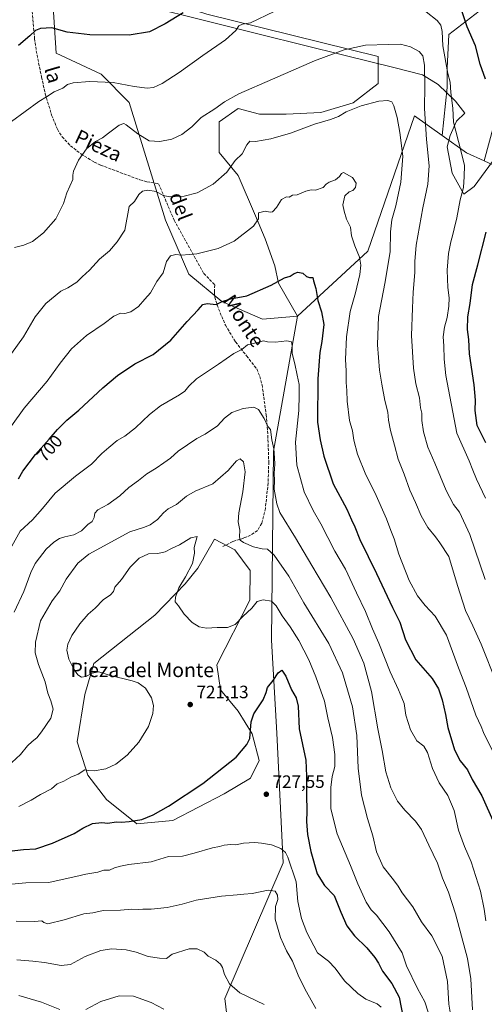
# Model space of a CAD drawing. Units: metres. Extents: x 614576 to 618035, y 4710870 to 4713241.
# Drawn here: x 616186 to 616446, y 4712342 to 4712892 of the extents above; entities that cross this region are included whole.
import ezdxf
from ezdxf.enums import TextEntityAlignment as Align

# ---------------------------------------------------------------- set-up
doc = ezdxf.new("R2010")
doc.units = ezdxf.units.M
doc.header["$MEASUREMENT"] = 0
doc.linetypes.add('DGN Style 3', pattern=[2.307223458686699, 1.648016756204785, -0.6592067024819142])
for name, color, linetype, lineweight in [('Arbolado forestal CxS', 92, 'Continuous', 0), ('Cultivos herbáceos CxS', 92, 'Continuous', 0), ('Curva de nivel maestra', 30, 'Continuous', 30), ('Curva de nivel normal', 30, 'Continuous', 0), ('Espacio natural protegido', 121, 'Continuous', 13), ('Espacio natural protegido CxS', 121, 'Continuous', 0), ('Punto de cota en terreno', 7, 'Continuous', 0), ('Rótulo de curva de nivel directora', 7, 'Continuous', 0), ('Rótulo de punto de cota en terreno', 7, 'Continuous', 0), ('Senda', 7, 'DGN Style 3', 0), ('Texto cartográfico', 7, 'Continuous', 0)]:
    doc.layers.add(name, color=color, linetype=linetype, lineweight=lineweight)
doc.styles.add('Style-Arial', font='txt')

# ---------------------------------------------------------------- blocks, each defined once
blk = doc.blocks.new('*U15')
at = {"layer": 'Arbolado forestal CxS', "color": 92, "linetype": 'Continuous', "lineweight": 0}
blk.add_polyline3d([(616184.7194999997, 4712966.906500001, 661.9940999999963), (616200.7713000001, 4712953.781300001, 663.7406000000046), (616203.3448999999, 4712917.003500001, 670.5121999999974), (616206.3003000002, 4712873.6687, 676.8439999999973), (616231.3779999996, 4712861.9035, 678.7997999999934), (616247.1827999996, 4712846.090500001, 681.7538999999961), (616267.3569, 4712780.176700001, 692.0561000000016), (616280.4562999997, 4712750.049699999, 696.6153000000049), (616299.0011, 4712734.681700001, 699.8681999999973), (616321.8359000003, 4712724.8957, 702.5709000000061), (616341.409, 4712726.526500001, 702.8738000000012), (616327.8768999996, 4712651.0087, 710.1926999999997), (616326.7247000001, 4712545.319300001, 722.9787000000069), (616329.7238999996, 4712493.2213, 726.5926000000036), (616333.3960999995, 4712420.776500001, 731.1273999999976), (616300.7062999997, 4712344.872099999, 741.1153000000049), (616308.8592999997, 4712276.3409, 754.2608999999939)], dxfattribs=at)
blk.add_polyline3d([(616271.5685000002, 4712444.455900001, 725.863599999997), (616300.2156999996, 4712459.2807, 726.1082000000025), (616315.0336999996, 4712468.1755, 726.3077000000048), (616319.9729000004, 4712478.0595, 726.0893000000069), (616316.0210999995, 4712492.884299999, 725.0197999999947), (616308.1621000003, 4712505.5595, 723.5335000000051), (616298.2412999999, 4712517.593499999, 722.0187000000006), (616296.2654999997, 4712531.430299999, 721.2991000000038), (616314.5689000003, 4712567.723099999, 719.2204999999958), (616314.9172999999, 4712584.244100001, 717.8236999999937), (616306.2423, 4712595.8693, 716.5926999999938), (616294.8985000001, 4712601.829299999, 717.9967000000034), (616285.6343, 4712585.496300001, 719.5132000000012), (616278.4411000004, 4712576.748299999, 720.1343000000053), (616261.5069000004, 4712559.304500001, 721.7529999999971), (616227.2528999997, 4712532.2807, 722.2595000000001), (616222.3425000003, 4712514.994700001, 718.6729999999953), (616217.9593000002, 4712488.387900001, 717.7510000000038), (616223.9402999999, 4712469.827099999, 720.2164000000049), (616234.4858999997, 4712456.254899999, 722.2641000000004), (616251.4007000001, 4712442.548900001, 725.0041999999958)], close=True, dxfattribs=at)
blk = doc.blocks.new('*U16')
at = {"layer": 'Arbolado forestal CxS', "color": 92, "linetype": 'Continuous', "lineweight": 0}
blk.add_polyline3d([(616443.0774999997, 4712897.2433, 672.3491000000067), (616426.1234999998, 4712884.044299999, 679.1386999999959), (616425.1188000003, 4712865.2281, 680.4814999999944), (616425.1188000003, 4712854.501800001, 680.9538999999932), (616422.4184999998, 4712827.5459, 682.1950999999972), (616406.9219000004, 4712838.583699999, 687.4668999999994), (616380.6671000002, 4712762.860099999, 694.244000000006), (616341.409, 4712726.526500001, 702.8738000000012), (616330.7267000005, 4712745.092800001, 700.0433000000048), (616328.5813999996, 4712754.7465, 698.619000000006), (616323.2182, 4712769.7634, 696.2780000000057), (616317.8551000003, 4712782.6351, 694.4685000000027), (616308.2012999998, 4712805.160499999, 690.8962000000029), (616297.4748999998, 4712818.032099999, 688.1465999999928), (616297.4748999998, 4712835.194300001, 686.1946000000025), (616308.2012999998, 4712842.7027, 686.0788999999932), (616320.0003000004, 4712839.484800001, 687.2611000000034), (616335.0173000004, 4712839.484800001, 688.1043000000063), (616354.3246999999, 4712840.557499999, 688.921100000007), (616372.5595000006, 4712845.920700001, 689.1592999999993), (616386.5038000002, 4712856.647100001, 688.391300000003), (616386.4804999996, 4712871.7477, 686.3276999999945), (616290.4981000006, 4712895.549100001, 676.3638000000064)], dxfattribs=at)
blk = doc.blocks.new('5PATER')
at = {"layer": 'Punto de cota en terreno', "linetype": 'Continuous', "lineweight": 0}
h = blk.add_hatch(color=51, dxfattribs=at)
edge = h.paths.add_edge_path()
edge.add_ellipse((0, 0), major_axis=(-0.1095731443231308, -0.1110710700762829), ratio=0.9994222409660322, start_angle=0, end_angle=360)

msp = doc.modelspace()

# ---------------------------------------------------------------- linework, layer by layer
at = {"layer": 'Arbolado forestal CxS', "color": 92, "linetype": 'Continuous', "lineweight": 0, "extrusion": (0.2072431497125915, 0.05122668903882446, 0.9769473390246395), "elevation": 369838.3434384594, "flags": 128}
msp.add_lwpolyline([(4427215.723204796, -1689290.111480049), (4427203.063306283, -1689301.23990024), (4427196.30547654, -1689309.989648135)], dxfattribs=at)
at = {"layer": 'Arbolado forestal CxS', "color": 92, "linetype": 'Continuous', "lineweight": 0}
for points in [[(616203.3448999999, 4712917.003500001, 670.5121999999974), (616206.3003000002, 4712873.6687, 676.8439999999973), (616231.3779999996, 4712861.9035, 678.7997999999934), (616247.1827999996, 4712846.090500001, 681.7538999999961), (616267.3569, 4712780.176700001, 692.0561000000016), (616280.4562999997, 4712750.049699999, 696.6153000000049), (616299.0011, 4712734.681700001, 699.8681999999973), (616321.8359000003, 4712724.8957, 702.5709000000061), (616341.409, 4712726.526500001, 702.8738000000012)], [(616203.3448999999, 4712917.003500001, 670.5121999999974), (616236.3327000003, 4712913.259299999, 670.4667000000045), (616290.4981000006, 4712895.549100001, 676.3638000000064), (616386.4804999996, 4712871.7477, 686.3276999999945), (616386.5038000002, 4712856.647100001, 688.391300000003), (616372.5595000006, 4712845.920700001, 689.1592999999993), (616354.3246999999, 4712840.557499999, 688.921100000007), (616335.0173000004, 4712839.484800001, 688.1043000000063), (616320.0003000004, 4712839.484800001, 687.2611000000034), (616308.2012999998, 4712842.7027, 686.0788999999932), (616297.4748999998, 4712835.194300001, 686.1946000000025), (616297.4748999998, 4712818.032099999, 688.1465999999928), (616308.2012999998, 4712805.160499999, 690.8962000000029), (616317.8551000003, 4712782.6351, 694.4685000000027), (616323.2182, 4712769.7634, 696.2780000000057), (616328.5813999996, 4712754.7465, 698.619000000006), (616330.7267000005, 4712745.092800001, 700.0433000000048), (616341.409, 4712726.526500001, 702.8738000000012)], [(616443.0774999997, 4712897.2433, 672.3491000000067), (616426.1234999998, 4712884.044299999, 679.1386999999959), (616425.1188000003, 4712865.2281, 680.4814999999944), (616425.1188000003, 4712854.501800001, 680.9538999999932), (616422.4184999998, 4712827.5459, 682.1950999999972)], [(616308.8592999997, 4712276.3409, 754.2608999999939), (616300.7062999997, 4712344.872099999, 741.1153000000049), (616333.3960999995, 4712420.776500001, 731.1273999999976), (616329.7238999996, 4712493.2213, 726.5926000000036), (616326.7247000001, 4712545.319300001, 722.9787000000069), (616327.8768999996, 4712651.0087, 710.1926999999997), (616341.409, 4712726.526500001, 702.8738000000012), (616380.6671000002, 4712762.860099999, 694.244000000006), (616406.9219000004, 4712838.583699999, 687.4668999999994), (616422.4184999998, 4712827.5459, 682.1950999999972), (616436.0105999997, 4712817.864700001, 679.819399999993), (616445.9304999998, 4712813.3555, 677.9514999999956), (616453.9512999998, 4712809.7095, 675.7035000000033), (616490.2077000003, 4712763.2445, 661.153999999995), (616477.6045000004, 4712739.9187, 662.6230999999971), (616469.9890999999, 4712708.5779, 665.369399999996), (616471.6190999999, 4712643.3101, 672.0620000000055), (616473.2499000002, 4712613.940099999, 674.8803000000044), (616483.0339000003, 4712535.6193, 682.5019999999931), (616491.1869000001, 4712468.7205, 689.3576999999932), (616481.4013, 4712421.401699999, 693.6389000000054), (616463.4617, 4712364.293099999, 701.2525000000023), (616458.8595000004, 4712338.2741, 704.8316999999952)], [(616422.4184999998, 4712827.5459, 682.1950999999972), (616406.9219000004, 4712838.583699999, 687.4668999999994), (616380.6671000002, 4712762.860099999, 694.244000000006), (616341.409, 4712726.526500001, 702.8738000000012)], [(616422.4184999998, 4712827.5459, 682.1950999999972), (616406.9219000004, 4712838.583699999, 687.4668999999994), (616380.6671000002, 4712762.860099999, 694.244000000006), (616341.409, 4712726.526500001, 702.8738000000012)], [(616341.409, 4712726.526500001, 702.8738000000012), (616327.8768999996, 4712651.0087, 710.1926999999997), (616326.7247000001, 4712545.319300001, 722.9787000000069), (616329.7238999996, 4712493.2213, 726.5926000000036), (616333.3960999995, 4712420.776500001, 731.1273999999976), (616300.7062999997, 4712344.872099999, 741.1153000000049), (616308.8592999997, 4712276.3409, 754.2608999999939), (616326.7975000005, 4712224.126700001, 759.8380000000034), (616357.7818999998, 4712189.860500001, 757.607799999998), (616404.3783, 4712164.688899999, 750.8767999999982), (616489.8756999997, 4712145.804500001, 742.7448000000004), (616506.1835000003, 4712147.4353, 743.8954999999987)], [(616341.409, 4712726.526500001, 702.8738000000012), (616327.8768999996, 4712651.0087, 710.1926999999997), (616326.7247000001, 4712545.319300001, 722.9787000000069), (616329.7238999996, 4712493.2213, 726.5926000000036), (616333.3960999995, 4712420.776500001, 731.1273999999976), (616300.7062999997, 4712344.872099999, 741.1153000000049), (616308.8592999997, 4712276.3409, 754.2608999999939), (616326.7975000005, 4712224.126700001, 759.8380000000034), (616357.7818999998, 4712189.860500001, 757.607799999998), (616404.3783, 4712164.688899999, 750.8767999999982), (616489.8756999997, 4712145.804500001, 742.7448000000004), (616506.1835000003, 4712147.4353, 743.8954999999987)], [(616251.4007000001, 4712442.548900001, 725.0041999999958), (616271.5685000002, 4712444.455900001, 725.863599999997), (616300.2156999996, 4712459.2807, 726.1082000000025), (616315.0336999996, 4712468.1755, 726.3077000000048), (616319.9729000004, 4712478.0595, 726.0893000000069), (616316.0210999995, 4712492.884299999, 725.0197999999947), (616308.1621000003, 4712505.5595, 723.5335000000051), (616298.2412999999, 4712517.593499999, 722.0187000000006), (616296.2654999997, 4712531.430299999, 721.2991000000038), (616314.5689000003, 4712567.723099999, 719.2204999999958), (616314.9172999999, 4712584.244100001, 717.8236999999937), (616306.2423, 4712595.8693, 716.5926999999938), (616294.8985000001, 4712601.829299999, 717.9967000000034), (616285.6343, 4712585.496300001, 719.5132000000012), (616278.4411000004, 4712576.748299999, 720.1343000000053), (616261.5069000004, 4712559.304500001, 721.7529999999971), (616227.2528999997, 4712532.2807, 722.2595000000001), (616222.3425000003, 4712514.994700001, 718.6729999999953), (616217.9593000002, 4712488.387900001, 717.7510000000038), (616223.9402999999, 4712469.827099999, 720.2164000000049), (616234.4858999997, 4712456.254899999, 722.2641000000004), (616251.4007000001, 4712442.548900001, 725.0041999999958)]]:
    msp.add_polyline3d(points, dxfattribs=at)
at = {"layer": 'Cultivos herbáceos CxS', "color": 92, "linetype": 'Continuous', "lineweight": 0, "extrusion": (0.2072431497125915, 0.05122668903882446, 0.9769473390246395), "elevation": 369838.3434384594, "flags": 128}
msp.add_lwpolyline([(4427215.723204796, -1689290.111480049), (4427203.063306283, -1689301.23990024), (4427196.30547654, -1689309.989648135)], dxfattribs=at)
at = {"layer": 'Cultivos herbáceos CxS', "color": 92, "linetype": 'Continuous', "lineweight": 0}
for points in [[(616290.4981000006, 4712895.549100001, 676.3638000000064), (616386.4804999996, 4712871.7477, 686.3276999999945), (616386.5038000002, 4712856.647100001, 688.391300000003), (616372.5595000006, 4712845.920700001, 689.1592999999993), (616354.3246999999, 4712840.557499999, 688.921100000007), (616335.0173000004, 4712839.484800001, 688.1043000000063), (616320.0003000004, 4712839.484800001, 687.2611000000034), (616308.2012999998, 4712842.7027, 686.0788999999932), (616297.4748999998, 4712835.194300001, 686.1946000000025), (616297.4748999998, 4712818.032099999, 688.1465999999928), (616308.2012999998, 4712805.160499999, 690.8962000000029), (616317.8551000003, 4712782.6351, 694.4685000000027), (616323.2182, 4712769.7634, 696.2780000000057), (616328.5813999996, 4712754.7465, 698.619000000006), (616330.7267000005, 4712745.092800001, 700.0433000000048), (616341.409, 4712726.526500001, 702.8738000000012), (616321.8359000003, 4712724.8957, 702.5709000000061), (616299.0011, 4712734.681700001, 699.8681999999973), (616280.4562999997, 4712750.049699999, 696.6153000000049), (616267.3569, 4712780.176700001, 692.0561000000016), (616247.1827999996, 4712846.090500001, 681.7538999999961), (616231.3779999996, 4712861.9035, 678.7997999999934), (616206.3003000002, 4712873.6687, 676.8439999999973), (616203.3448999999, 4712917.003500001, 670.5121999999974)], [(616203.3448999999, 4712917.003500001, 670.5121999999974), (616206.3003000002, 4712873.6687, 676.8439999999973), (616231.3779999996, 4712861.9035, 678.7997999999934), (616247.1827999996, 4712846.090500001, 681.7538999999961), (616267.3569, 4712780.176700001, 692.0561000000016), (616280.4562999997, 4712750.049699999, 696.6153000000049), (616299.0011, 4712734.681700001, 699.8681999999973), (616321.8359000003, 4712724.8957, 702.5709000000061), (616341.409, 4712726.526500001, 702.8738000000012)], [(616203.3448999999, 4712917.003500001, 670.5121999999974), (616236.3327000003, 4712913.259299999, 670.4667000000045), (616290.4981000006, 4712895.549100001, 676.3638000000064), (616386.4804999996, 4712871.7477, 686.3276999999945), (616386.5038000002, 4712856.647100001, 688.391300000003), (616372.5595000006, 4712845.920700001, 689.1592999999993), (616354.3246999999, 4712840.557499999, 688.921100000007), (616335.0173000004, 4712839.484800001, 688.1043000000063), (616320.0003000004, 4712839.484800001, 687.2611000000034), (616308.2012999998, 4712842.7027, 686.0788999999932), (616297.4748999998, 4712835.194300001, 686.1946000000025), (616297.4748999998, 4712818.032099999, 688.1465999999928), (616308.2012999998, 4712805.160499999, 690.8962000000029), (616317.8551000003, 4712782.6351, 694.4685000000027), (616323.2182, 4712769.7634, 696.2780000000057), (616328.5813999996, 4712754.7465, 698.619000000006), (616330.7267000005, 4712745.092800001, 700.0433000000048), (616341.409, 4712726.526500001, 702.8738000000012)], [(616495.9682999998, 4712898.060900001, 663.2168999999994), (616475.9797, 4712859.988299999, 669.4084000000003), (616460.7504000004, 4712836.1929, 673.7151000000014), (616451.2320999998, 4712833.3375, 675.7333999999975), (616445.9304999998, 4712813.3555, 677.9514999999956), (616436.0105999997, 4712817.864700001, 679.819399999993), (616422.4184999998, 4712827.5459, 682.1950999999972), (616425.1188000003, 4712854.501800001, 680.9538999999932), (616425.1188000003, 4712865.2281, 680.4814999999944), (616426.1234999998, 4712884.044299999, 679.1386999999959), (616443.0774999997, 4712897.2433, 672.3491000000067)], [(616443.0774999997, 4712897.2433, 672.3491000000067), (616426.1234999998, 4712884.044299999, 679.1386999999959), (616425.1188000003, 4712865.2281, 680.4814999999944), (616425.1188000003, 4712854.501800001, 680.9538999999932), (616422.4184999998, 4712827.5459, 682.1950999999972)], [(616251.4007000001, 4712442.548900001, 725.0041999999958), (616271.5685000002, 4712444.455900001, 725.863599999997), (616300.2156999996, 4712459.2807, 726.1082000000025), (616315.0336999996, 4712468.1755, 726.3077000000048), (616319.9729000004, 4712478.0595, 726.0893000000069), (616316.0210999995, 4712492.884299999, 725.0197999999947), (616308.1621000003, 4712505.5595, 723.5335000000051), (616298.2412999999, 4712517.593499999, 722.0187000000006), (616296.2654999997, 4712531.430299999, 721.2991000000038), (616314.5689000003, 4712567.723099999, 719.2204999999958), (616314.9172999999, 4712584.244100001, 717.8236999999937), (616306.2423, 4712595.8693, 716.5926999999938), (616294.8985000001, 4712601.829299999, 717.9967000000034), (616285.6343, 4712585.496300001, 719.5132000000012), (616278.4411000004, 4712576.748299999, 720.1343000000053), (616261.5069000004, 4712559.304500001, 721.7529999999971), (616227.2528999997, 4712532.2807, 722.2595000000001), (616222.3425000003, 4712514.994700001, 718.6729999999953), (616217.9593000002, 4712488.387900001, 717.7510000000038), (616223.9402999999, 4712469.827099999, 720.2164000000049), (616234.4858999997, 4712456.254899999, 722.2641000000004), (616251.4007000001, 4712442.548900001, 725.0041999999958)]]:
    msp.add_polyline3d(points, dxfattribs=at)
msp.add_polyline3d([(616271.5685000002, 4712444.455900001, 725.863599999997), (616251.4007000001, 4712442.548900001, 725.0041999999958), (616234.4858999997, 4712456.254899999, 722.2641000000004), (616223.9402999999, 4712469.827099999, 720.2164000000049), (616217.9593000002, 4712488.387900001, 717.7510000000038), (616222.3425000003, 4712514.994700001, 718.6729999999953), (616227.2528999997, 4712532.2807, 722.2595000000001), (616261.5069000004, 4712559.304500001, 721.7529999999971), (616278.4411000004, 4712576.748299999, 720.1343000000053), (616285.6343, 4712585.496300001, 719.5132000000012), (616294.8985000001, 4712601.829299999, 717.9967000000034), (616306.2423, 4712595.8693, 716.5926999999938), (616314.9172999999, 4712584.244100001, 717.8236999999937), (616314.5689000003, 4712567.723099999, 719.2204999999958), (616296.2654999997, 4712531.430299999, 721.2991000000038), (616298.2412999999, 4712517.593499999, 722.0187000000006), (616308.1621000003, 4712505.5595, 723.5335000000051), (616316.0210999995, 4712492.884299999, 725.0197999999947), (616319.9729000004, 4712478.0595, 726.0893000000069), (616315.0336999996, 4712468.1755, 726.3077000000048), (616300.2156999996, 4712459.2807, 726.1082000000025)], close=True, dxfattribs=at)
at = {"layer": 'Curva de nivel maestra', "color": 30, "linetype": 'Continuous', "lineweight": 30, "flags": 128}
for points, elevation in [([(616446.5700000003, 4712859.1801), (616443.6299999999, 4712867.4301), (616440.9000000004, 4712877.6801), (616436.3099999996, 4712888.440099999), (616432.8799999999, 4712898.420100001)], 675), ([(616277.3600000005, 4712896.2601), (616267.1799999997, 4712890.0801), (616258.5099999999, 4712885.6601), (616247.0499999998, 4712883.720100001), (616225.0199999996, 4712883.9101), (616212.4000000004, 4712885.340100001), (616203.8499999996, 4712887.9301), (616197.5499999998, 4712887.4001), (616194.6900000004, 4712886.290100001), (616191.5199999996, 4712883.3101), (616185.2199999997, 4712878.050100001)], 675), ([(616446.7000000002, 4712655.7301), (616441.8899999997, 4712665.3101), (616440.7199999997, 4712673.8101), (616441.0499999998, 4712679.4901), (616440.3200000003, 4712688.050100001), (616437.5700000003, 4712705.520099999), (616437.1699999999, 4712713.5801), (616436.5700000003, 4712719.0101), (616436.75, 4712726.2401), (616437.9600000001, 4712733.690099999), (616439.3600000005, 4712744.300100001), (616442.3899999997, 4712755.350099999), (616446.9400000004, 4712773.590100001)], 675), ([(616185.1100000005, 4712635.5701), (616187.6600000003, 4712639.9101), (616194.6399999997, 4712649.0701), (616202.3399999999, 4712657.780099999), (616206.9800000006, 4712663.190099999), (616212.1900000004, 4712668.390100001), (616218.8499999996, 4712673.960100001), (616232.3600000005, 4712686.420100001), (616240.5599999996, 4712693.270099999), (616250.3600000005, 4712699.880100001), (616260.5099999999, 4712705.020099999), (616270.4299999997, 4712713.120100001), (616279.54, 4712723.5701), (616285.7699999996, 4712730.0801), (616288.3899999997, 4712733.1501), (616290.6799999997, 4712733.5801), (616295.75, 4712733.0601), (616299.0800000001, 4712734.6801), (616303.8600000005, 4712736.290100001), (616312.8899999997, 4712737.920100001), (616326.6500000004, 4712743.9001), (616334, 4712747.9901), (616337.3200000003, 4712748.940099999), (616339.4600000001, 4712750.390100001), (616341.54, 4712751.190099999), (616344.2800000003, 4712750.620100001), (616346.3099999996, 4712748.790100001), (616348.0199999996, 4712748.110099999), (616350.0099999999, 4712748.1801), (616350.3799999999, 4712746.270099999), (616351.5599999996, 4712741.9901), (616352.7800000003, 4712735.2601), (616354.8200000003, 4712728.9801), (616356.0599999996, 4712721.8301), (616355.0199999996, 4712712.450099999), (616353.8099999996, 4712706.2401), (616352.7000000002, 4712691.5101), (616352.6100000005, 4712667.190099999), (616353.9699999997, 4712657.440099999), (616356.1299999999, 4712648.220100001), (616361.4000000004, 4712632.790100001), (616369.0099999999, 4712618.640100001), (616371.5899999999, 4712612.620100001), (616373.4600000001, 4712608.610099999), (616376.2699999996, 4712601.610099999), (616385.6200000001, 4712582.610099999), (616394.5599999996, 4712563.620100001), (616398.5599999996, 4712555.460100001), (616401.7800000003, 4712545.5601), (616407.5, 4712534.290100001), (616416.6500000004, 4712523.780099999), (616420.2999999998, 4712518.130100001), (616422.3399999999, 4712511.9301), (616424.2000000002, 4712503.6601), (616425.4600000001, 4712496.4801), (616429.1500000004, 4712483.920100001), (616432.4400000004, 4712477.790100001), (616436.4800000006, 4712472.8201), (616439.1299999999, 4712467.4301), (616444.4600000001, 4712458.2401), (616457.5300000003, 4712428.960100001)], 700), ([(616179.8700000001, 4712427.2601), (616187.9800000006, 4712428.110099999), (616194.9299999997, 4712428.6601), (616204.1500000004, 4712431.7401), (616216.2599999999, 4712437.1501), (616221.1799999997, 4712440.140100001), (616226.5099999999, 4712442.8301), (616231.8399999999, 4712443.300100001), (616235.1799999997, 4712442.9801), (616239.8399999999, 4712443.620100001), (616242.7300000006, 4712443.550100001), (616247.0599999996, 4712443.8201), (616254.1900000004, 4712444.940099999), (616260.54, 4712447.5801), (616269.2100000001, 4712452.450099999), (616288.4299999997, 4712465.140100001), (616306.9500000002, 4712479.860099999), (616313.0300000003, 4712486.960100001), (616314.5899999999, 4712490.350099999), (616315.4199999999, 4712499.670100001), (616316.8700000001, 4712504.1801), (616322.0499999998, 4712511.970100001), (616323.79, 4712516.050100001), (616324.4699999997, 4712518.870100001), (616327.7999999998, 4712522.780099999), (616330.4400000004, 4712527.0101), (616332.5, 4712528.4801), (616334.79, 4712525.120100001), (616338.04, 4712517.440099999), (616340.5999999996, 4712513.0601), (616341.6299999999, 4712508.420100001), (616342.2100000001, 4712495.6601), (616345.9900000002, 4712478.110099999), (616346.4699999997, 4712469.2601), (616346.3399999999, 4712458.800100001), (616346.5700000003, 4712449.700099999), (616346.4100000003, 4712443.8101), (616346.9800000006, 4712436.540100001), (616348.7199999997, 4712427.140100001), (616352.3399999999, 4712414.540100001), (616356.3700000001, 4712408.0101), (616361.8700000001, 4712402.460100001), (616365.5099999999, 4712393.190099999), (616368.9500000002, 4712385.5601), (616373.2800000003, 4712379.950099999), (616380.0999999996, 4712373.200099999), (616384.6500000004, 4712367.780099999), (616386.6799999997, 4712364.530099999), (616388.9800000006, 4712360.0701), (616394.1299999999, 4712353.2501), (616398.3499999996, 4712345.5601), (616400.7000000002, 4712333.120100001)], 725)]:
    msp.add_lwpolyline(points, dxfattribs=dict(at, elevation=elevation))
at = {"layer": 'Curva de nivel normal', "color": 30, "linetype": 'Continuous', "lineweight": 0, "flags": 128}
for points, elevation in [([(616181.2199999997, 4712835.390100001), (616196.4500000002, 4712846.700099999), (616200.9000000004, 4712849.1501), (616205.0999999996, 4712852.120100001), (616209.9199999999, 4712854.130100001), (616212.5199999996, 4712856.050100001), (616215.7800000003, 4712857.100099999), (616224.8799999999, 4712857.870100001), (616238.1299999999, 4712857.2501), (616249.8499999996, 4712855.100099999), (616257.1100000005, 4712854.120100001), (616260.7400000002, 4712854.470100001), (616265.5099999999, 4712856.700099999), (616275.1200000001, 4712862.880100001), (616288.2800000003, 4712872.420100001), (616300.9400000004, 4712881.200099999), (616306.7999999998, 4712886.270099999), (616308.5700000003, 4712888.950099999), (616310.4600000001, 4712889.880100001), (616315.0800000001, 4712890.720100001), (616328.2400000002, 4712896.9001)], 680), ([(616413.3499999996, 4712896.7601), (616419.6200000001, 4712891.880100001), (616421.6600000003, 4712889.4101), (616422.2699999996, 4712885.700099999), (616422.79, 4712877.790100001), (616425.5899999999, 4712862.370100001), (616426.8600000005, 4712857.420100001), (616427.2100000001, 4712851.710100001), (616428.3499999996, 4712842.880100001), (616428.6799999997, 4712835.0701), (616432.7699999996, 4712819.200099999), (616434.7800000003, 4712810.920100001), (616434.6699999999, 4712804.590100001), (616434.2800000003, 4712798.590100001), (616432.4900000002, 4712791.590100001), (616430.4800000006, 4712781.620100001), (616428.9699999997, 4712775.390100001), (616428.3799999999, 4712772.290100001), (616427.1600000003, 4712768.170100001), (616425.9600000001, 4712761.5801), (616425.0800000001, 4712752.3301), (616425.5, 4712742.550100001), (616426.29, 4712736.7601), (616426.1399999997, 4712732.0701), (616425.1600000003, 4712725.8101), (616423.6500000004, 4712720.4001), (616422.8799999999, 4712714.9301), (616423.1900000004, 4712709.9301), (616423.3600000005, 4712702.5101), (616424.3700000001, 4712693.360099999), (616430.6100000005, 4712661.1501), (616437.5300000003, 4712645.710100001), (616439.5099999999, 4712640.4301), (616441.54, 4712635.440099999), (616446.6299999999, 4712624.6501)], 680), ([(616182.8200000003, 4712764.920100001), (616188.1900000004, 4712766.200099999), (616192.9500000002, 4712768.2601), (616199.2300000006, 4712773.110099999), (616206.0099999999, 4712780.920100001), (616210.2599999999, 4712789.590100001), (616212.1699999999, 4712795.590100001), (616215.5199999996, 4712803.0601), (616215.5599999996, 4712805.4801), (616215.8600000005, 4712807.620100001), (616218.7400000002, 4712813.800100001), (616223.1799999997, 4712820.1801), (616228.2599999999, 4712824.3301), (616232.1799999997, 4712826.300100001), (616235.5099999999, 4712828.960100001), (616241.5099999999, 4712833.380100001), (616244.0800000001, 4712834.270099999), (616245.4400000004, 4712833.640100001), (616251.9000000004, 4712828.590100001), (616258.3700000001, 4712824.720100001), (616264.3499999996, 4712824.3301), (616270.9500000002, 4712825.5601), (616276.6399999997, 4712828.110099999), (616282.1799999997, 4712832.450099999), (616287.4000000004, 4712837.6501), (616295.0599999996, 4712842.440099999), (616300.54, 4712846.5001), (616308.4900000002, 4712850.9001), (616327.4199999999, 4712859.0701), (616350.8300000001, 4712869.420100001), (616367.5, 4712875.5601), (616379.4500000002, 4712878.210100001), (616392.3700000001, 4712878.4801), (616399.04, 4712878.630100001), (616404.5199999996, 4712877.300100001), (616409.4900000002, 4712874.5801), (616411.4600000001, 4712872.200099999), (616412.3799999999, 4712866.960100001), (616412.6699999999, 4712855.420100001), (616412.3799999999, 4712842.6501), (616413.54, 4712825.370100001), (616415.1200000001, 4712810.700099999), (616414.3799999999, 4712800.360099999), (616411.5899999999, 4712787.2401), (616407.79, 4712766.220100001), (616406.9400000004, 4712757.110099999), (616407.1100000005, 4712750.970100001), (616406.1100000005, 4712739.920100001), (616405.7999999998, 4712730.9801), (616405.25, 4712715.770099999), (616406.2599999999, 4712697.440099999), (616407.5999999996, 4712688.720100001), (616409.6900000004, 4712680.880100001), (616410.2199999997, 4712675.220100001), (616410.9100000003, 4712672.270099999), (616411, 4712668.270099999), (616411.8399999999, 4712661.9301), (616414.29, 4712653.270099999), (616418.2999999998, 4712644.270099999), (616424.6200000001, 4712628.960100001), (616428.6200000001, 4712621.2501), (616432.0999999996, 4712616.860099999), (616437.75, 4712604.5001), (616446.3600000005, 4712579.280099999)], 685), ([(616181.1900000004, 4712705.600099999), (616187.9900000002, 4712715.0001), (616194.4600000001, 4712726.120100001), (616200.5199999996, 4712733.690099999), (616208.8499999996, 4712740.440099999), (616212.8499999996, 4712742.370100001), (616217.8300000001, 4712745.640100001), (616220.7599999999, 4712748.620100001), (616224.8300000001, 4712752.280099999), (616230.5099999999, 4712758.380100001), (616236.1200000001, 4712763.0801), (616240.2999999998, 4712768.110099999), (616244.5999999996, 4712774.590100001), (616247.1900000004, 4712787.840100001), (616250.1699999999, 4712790.6601), (616252.5099999999, 4712794.540100001), (616254.5999999996, 4712796.5101), (616257.5199999996, 4712796.960100001), (616262.2599999999, 4712796.220100001), (616266.1799999997, 4712794.110099999), (616269.8399999999, 4712793.280099999), (616277.8399999999, 4712793.610099999), (616285.1799999997, 4712795.450099999), (616294.1799999997, 4712800.4101), (616301.8099999996, 4712807.100099999), (616306.4199999999, 4712813.6501), (616310.4199999999, 4712817.360099999), (616312.9800000006, 4712822.420100001), (616314.6200000001, 4712824.4801), (616317.8399999999, 4712824.2501), (616326.5, 4712825.710100001), (616337.4400000004, 4712828.9101), (616350.9500000002, 4712833.870100001), (616359.9000000004, 4712836.520099999), (616364.3200000003, 4712838.3201), (616368.6500000004, 4712840.890100001), (616377.0199999996, 4712844.1601), (616386.8799999999, 4712846.7601), (616391.8600000005, 4712847.220100001), (616394.0700000003, 4712846.4801), (616395.3300000001, 4712844.120100001), (616397.2199999997, 4712837.640100001), (616398.5800000001, 4712829.2401), (616400.25, 4712815.960100001), (616399.1399999997, 4712801.470100001), (616396.4199999999, 4712788.360099999), (616394.1600000003, 4712780.440099999), (616393.3600000005, 4712773.700099999), (616393.1600000003, 4712762.520099999), (616390.1900000004, 4712744.7401), (616386.7300000006, 4712726.280099999), (616386.0999999996, 4712710.5701), (616387.1699999999, 4712696.360099999), (616388.6399999997, 4712688.4301), (616390.1699999999, 4712679.280099999), (616391.8899999997, 4712672.8301), (616392.2000000002, 4712668.340100001), (616393.3499999996, 4712662.540100001), (616395.6600000003, 4712654.300100001), (616397.7100000001, 4712646.5001), (616401.0700000003, 4712638.2401), (616404.2800000003, 4712629.120100001), (616407.3499999996, 4712622.2401), (616410.4900000002, 4712614.880100001), (616414.3499999996, 4712608.360099999), (616418.5899999999, 4712603.1801), (616421.0999999996, 4712599.7601), (616425.9800000006, 4712592.100099999), (616430.9199999999, 4712575.870100001), (616435.4299999997, 4712561.860099999), (616439.54, 4712553.300100001), (616444.0899999999, 4712543.130100001), (616452.9500000002, 4712520.9801)], 690), ([(616450.8700000001, 4712482.620100001), (616445.4600000001, 4712493.6501), (616444.1299999999, 4712497.050100001), (616441.1399999997, 4712503.420100001), (616435.8399999999, 4712518.770099999), (616431.5599999996, 4712529.7401), (616424.7199999997, 4712548.050100001), (616418.4699999997, 4712558.710100001), (616412.8300000001, 4712564.6601), (616408.5, 4712570.170100001), (616403.9299999997, 4712578.590100001), (616398.0800000001, 4712593.3301), (616395.5, 4712602.040100001), (616393.6200000001, 4712606.610099999), (616391.2199999997, 4712613.1801), (616384.6799999997, 4712627.9001), (616379.5999999996, 4712637.850099999), (616374.9600000001, 4712649.4301), (616372.7999999998, 4712657.2401), (616372.1299999999, 4712662.4001), (616370.5199999996, 4712668.2601), (616369.0700000003, 4712679.040100001), (616368.9699999997, 4712685.040100001), (616368.6399999997, 4712689.380100001), (616368.5199999996, 4712695.9301), (616368.2000000002, 4712702.270099999), (616368.7999999998, 4712714.9301), (616370.8300000001, 4712729.0801), (616373.7999999998, 4712739.5101), (616376.2999999998, 4712749.880100001), (616376.7199999997, 4712755.1501), (616376.0899999999, 4712759.550100001), (616373.4400000004, 4712765.860099999), (616371.5599999996, 4712771.4801), (616370.9600000001, 4712776.390100001), (616368.7800000003, 4712780.780099999), (616367.5300000003, 4712785.3101), (616366.6600000003, 4712788.920100001), (616367.75, 4712793.840100001), (616370.1900000004, 4712796.110099999), (616372.3799999999, 4712796.890100001), (616373.8399999999, 4712798.600099999), (616374.1500000004, 4712800.9901), (616372.2100000001, 4712804.1801), (616367.0700000003, 4712806.8301), (616365.9000000004, 4712806.340100001), (616364.8700000001, 4712804.590100001), (616362.6900000004, 4712802.7601), (616359.0800000001, 4712801.600099999), (616357.3899999997, 4712800.390100001), (616355.6600000003, 4712798.4801), (616351.3799999999, 4712797.100099999), (616349.0800000001, 4712797.2401), (616345.9699999997, 4712796.530099999), (616341.1699999999, 4712794.4001), (616338.5, 4712794.200099999), (616336.6600000003, 4712793.030099999), (616335.1200000001, 4712793.210100001), (616332.4699999997, 4712791.800100001), (616329.5300000003, 4712787.270099999), (616327.3600000005, 4712784.890100001), (616325.9900000002, 4712784.6501), (616323.2300000006, 4712785.350099999), (616319.5999999996, 4712784.2601), (616319.5099999999, 4712780.960100001), (616316.7000000002, 4712776.9801), (616305.9199999999, 4712768.4801), (616296.9400000004, 4712764.360099999), (616284.9699999997, 4712761.350099999), (616276.3700000001, 4712760.6501), (616273.2400000002, 4712761.0001), (616270.2999999998, 4712760.270099999), (616268.0599999996, 4712757.120100001), (616266.0700000003, 4712750.850099999), (616262.5499999998, 4712745.850099999), (616259.0199999996, 4712739.590100001), (616255.8600000005, 4712736.0801), (616252.2999999998, 4712731.870100001), (616248.0599999996, 4712728.960100001), (616244.7300000006, 4712728.130100001), (616242.1799999997, 4712728.2501), (616238.5099999999, 4712726.630100001), (616233.1799999997, 4712722.4101), (616223.1799999997, 4712715.6801), (616214.8499999996, 4712708.360099999), (616208.5199999996, 4712700.340100001), (616201.1900000004, 4712690.2601), (616188.2999999998, 4712675.170100001), (616175.04, 4712656.550100001)], 694.9999999999999), ([(616181.4100000003, 4712597.940099999), (616186.1299999999, 4712606.280099999), (616192.9199999999, 4712612.600099999), (616198.6600000003, 4712619.0001), (616205.7599999999, 4712627.550100001), (616217.1200000001, 4712637.130100001), (616226.0499999998, 4712643.770099999), (616231.8499999996, 4712649.7501), (616235.6399999997, 4712653.120100001), (616240.2999999998, 4712657.0701), (616244.7400000002, 4712659.4101), (616250.6500000004, 4712664.0801), (616258.5099999999, 4712671.5801), (616264.6900000004, 4712676.300100001), (616275.3399999999, 4712682.5101), (616278.2400000002, 4712684.5701), (616280.5099999999, 4712687.420100001), (616284.8399999999, 4712691.4001), (616297.1200000001, 4712699.670100001), (616305.6100000005, 4712705.710100001), (616310.1200000001, 4712707.960100001), (616313.3799999999, 4712710.590100001), (616319, 4712711.890100001), (616322.3099999996, 4712712.6601), (616324.5800000001, 4712712.2601), (616329.0999999996, 4712712.0601), (616335.4600000001, 4712712.800100001), (616338.0300000003, 4712712.220100001), (616338.3799999999, 4712710.1501), (616338.29, 4712705.720100001), (616339.7800000003, 4712699.880100001), (616341.0700000003, 4712693.5101), (616342.2400000002, 4712688.4001), (616342.29, 4712682.620100001), (616342.1200000001, 4712673.780099999), (616340.25, 4712655.970100001), (616341.0499999998, 4712643.1501), (616345.1299999999, 4712628.2401), (616350.04, 4712617.8201), (616354.4299999997, 4712610.470100001), (616362.1900000004, 4712595.0801), (616368.2999999998, 4712584.940099999), (616374.3300000001, 4712571.770099999), (616379.3399999999, 4712561.2501), (616383.3399999999, 4712551.710100001), (616386.9600000001, 4712543.5601), (616393.2100000001, 4712527.6601), (616397.9199999999, 4712517.4901), (616399.8200000003, 4712512.960100001), (616401.0800000001, 4712509.780099999), (616401.9500000002, 4712503.270099999), (616404.5999999996, 4712495.050100001), (616408.2400000002, 4712488.9001), (616412.0099999999, 4712485.940099999), (616414.1600000003, 4712482.4901), (616416.8799999999, 4712473.4801), (616420.7300000006, 4712465.5101), (616425.4400000004, 4712458.420100001), (616429, 4712449.960100001), (616431.4199999999, 4712439.040100001), (616434.79, 4712429.840100001), (616438.5499999998, 4712421.360099999), (616443.8399999999, 4712404.9801), (616445.7699999996, 4712394.880100001), (616446.6900000004, 4712388.350099999)], 705), ([(616182.7800000003, 4712560.940099999), (616188.2199999997, 4712572.5801), (616192.0499999998, 4712583.140100001), (616194.4500000002, 4712588.2401), (616196.9299999997, 4712591.280099999), (616200.6699999999, 4712596.280099999), (616204.9500000002, 4712600.200099999), (616208.0099999999, 4712602.0801), (616211.1100000005, 4712603.170100001), (616216.1900000004, 4712604.2401), (616220.4500000002, 4712606.5101), (616223.9100000003, 4712609.9901), (616226.3200000003, 4712611.690099999), (616227.5800000001, 4712613.920100001), (616227.9400000004, 4712616.380100001), (616229.4800000006, 4712618.190099999), (616235.1600000003, 4712621.100099999), (616241.9199999999, 4712626.040100001), (616246.9000000004, 4712630.770099999), (616252.4000000004, 4712634.670100001), (616256.9000000004, 4712638.4001), (616262.1799999997, 4712641.470100001), (616266.4600000001, 4712644.520099999), (616270.3200000003, 4712647.130100001), (616274.4600000001, 4712651.0701), (616284.9800000006, 4712658.090100001), (616289.7000000002, 4712660.610099999), (616296.5099999999, 4712665.120100001), (616300.4400000004, 4712669.470100001), (616304.6399999997, 4712672.5701), (616310.9800000006, 4712674.8101), (616316.8300000001, 4712675.5801), (616319.5099999999, 4712674.270099999), (616322.75, 4712669.370100001), (616324.6399999997, 4712664.8101), (616326.2699999996, 4712663.1801), (616327.0300000003, 4712657.280099999), (616328.1799999997, 4712652.280099999), (616328.3899999997, 4712647.270099999), (616328.7000000002, 4712643.840100001), (616328.2400000002, 4712638.600099999), (616328.4000000004, 4712634.840100001), (616328.3399999999, 4712629.780099999), (616329.8200000003, 4712621.530099999), (616331.54, 4712616.6501), (616340.1699999999, 4712602.610099999), (616349.29, 4712587.0701), (616360.0499999998, 4712569.1601), (616372.5599999996, 4712546.0101), (616378.3899999997, 4712532.4301), (616382.8499999996, 4712516.6501), (616386.3600000005, 4712495.710100001), (616388.6600000003, 4712483.6601), (616390.75, 4712471.710100001), (616393.54, 4712462.640100001), (616397.3799999999, 4712455.3201), (616401.3600000005, 4712450.1601), (616407.4900000002, 4712444.100099999), (616410.8300000001, 4712439.380100001), (616414.9199999999, 4712430.540100001), (616419.7800000003, 4712420.540100001), (616422.4500000002, 4712412.170100001), (616425.7999999998, 4712404.280099999), (616429.7100000001, 4712392.1801), (616436.4299999997, 4712367.2401), (616438.4000000004, 4712355.880100001), (616439.3300000001, 4712338.550100001)], 710), ([(616181.4600000001, 4712476.8301), (616186.2599999999, 4712481.4001), (616190.1900000004, 4712486.140100001), (616192.75, 4712488.670100001), (616195.5, 4712490.630100001), (616197.9400000004, 4712493.950099999), (616203.2800000003, 4712501.620100001), (616204.5, 4712506.7601), (616203.2300000006, 4712511.280099999), (616201.5300000003, 4712515.630100001), (616200, 4712521.9101), (616196.2999999998, 4712531.6601), (616194.5300000003, 4712538.290100001), (616194.6200000001, 4712544.2601), (616197.4400000004, 4712556.1801), (616204.0599999996, 4712567.2501), (616208.29, 4712572.940099999), (616211.8799999999, 4712579.4101), (616218.2800000003, 4712588.290100001), (616224.5599999996, 4712593.380100001), (616247.4500000002, 4712605.8101), (616255.6500000004, 4712608.450099999), (616258.9400000004, 4712609.8201), (616262.9199999999, 4712612.8301), (616266.2800000003, 4712616.5801), (616269, 4712618.6801), (616273.6799999997, 4712621.280099999), (616279.1699999999, 4712625.9001), (616284.0499999998, 4712628.6601), (616293.9699999997, 4712632.8101), (616302.5499999998, 4712640.170100001), (616307.2199999997, 4712645.6801), (616309.2000000002, 4712646.7501), (616311.2000000002, 4712644.9801), (616311.9800000006, 4712639.4301), (616310.7999999998, 4712628.280099999), (616308.4699999997, 4712616.520099999), (616308.2000000002, 4712611.5801), (616309.0599999996, 4712606.870100001), (616308.8499999996, 4712603.130100001), (616309.2199999997, 4712601.3201), (616311.0999999996, 4712599.870100001), (616316.6900000004, 4712597.460100001), (616321.6399999997, 4712596.420100001), (616324.5, 4712596.280099999), (616328.2000000002, 4712592.840100001), (616336.5199999996, 4712581.050100001), (616344.9000000004, 4712566.140100001), (616358.8099999996, 4712543.360099999), (616366.5999999996, 4712527.050100001), (616372.0700000003, 4712508.0701), (616374.6399999997, 4712491.9801), (616375.2800000003, 4712473.710100001), (616377.2100000001, 4712458.630100001), (616380.4800000006, 4712445.530099999), (616383.4600000001, 4712435.780099999), (616385.6200000001, 4712426.8301), (616389.3799999999, 4712418.5601), (616395.1200000001, 4712411.220100001), (616397.6200000001, 4712407.7501), (616399.8499999996, 4712403.9001), (616405.8700000001, 4712396.140100001), (616410.8300000001, 4712387.8101), (616416.5499999998, 4712379.9801), (616422.2999999998, 4712368.4801), (616425.3499999996, 4712354.280099999), (616426.0800000001, 4712341.6801), (616427.3899999997, 4712333.880100001)], 715), ([(616185.2999999998, 4712452.270099999), (616192.2400000002, 4712455.800100001), (616197.4000000004, 4712458.940099999), (616203.5700000003, 4712462.100099999), (616206.8499999996, 4712464.940099999), (616210.5199999996, 4712466.4801), (616214.5199999996, 4712468.6501), (616218.5199999996, 4712470.3101), (616222.1900000004, 4712472.6801), (616224.5199999996, 4712472.4101), (616227.5099999999, 4712472.280099999), (616233.9699999997, 4712473.390100001), (616239.5999999996, 4712475.890100001), (616245.9800000006, 4712480.960100001), (616252.4299999997, 4712488.2401), (616257.8799999999, 4712497.0001), (616260.3799999999, 4712504.220100001), (616260.6699999999, 4712508.6601), (616259.5599999996, 4712513.0101), (616256.3200000003, 4712518.530099999), (616252.0999999996, 4712521.380100001), (616248.79, 4712522.5701), (616235.9800000006, 4712525.7501), (616230.0300000003, 4712527.530099999), (616226.4299999997, 4712526.770099999), (616222.8799999999, 4712525.040100001), (616220.4199999999, 4712524.6801), (616218.4500000002, 4712525.860099999), (616216.0899999999, 4712529.0101), (616213.3200000003, 4712534.7501), (616212.1799999997, 4712539.630100001), (616212.6900000004, 4712543.0101), (616215, 4712547.9001), (616219.5300000003, 4712554.4001), (616224.2199999997, 4712559.800100001), (616227.9900000002, 4712563.2401), (616232.4900000002, 4712567.940099999), (616236.5999999996, 4712570.610099999), (616238.2699999996, 4712572.610099999), (616239.1299999999, 4712574.940099999), (616242.7199999997, 4712579.280099999), (616247.7100000001, 4712586.120100001), (616252.6200000001, 4712591.190099999), (616257.9199999999, 4712593.520099999), (616263.2000000002, 4712593.8201), (616267.29, 4712594.790100001), (616270.7300000006, 4712596.5601), (616275.2000000002, 4712598.600099999), (616281.6799999997, 4712602.5101), (616285.1200000001, 4712603.220100001), (616283.54, 4712597.050100001), (616283.7400000002, 4712593.940099999), (616282.5099999999, 4712588.220100001), (616278.6200000001, 4712580.700099999), (616274.8799999999, 4712574.550100001), (616272.9800000006, 4712569.280099999), (616272.8799999999, 4712566.710100001), (616274.6900000004, 4712564.520099999), (616277.9000000004, 4712559.770099999), (616282.3600000005, 4712555.090100001), (616286.3799999999, 4712552.6801), (616290.3200000003, 4712552.050100001), (616296.3799999999, 4712552.390100001), (616302.1799999997, 4712552.370100001), (616306.5, 4712554.0101), (616310.7999999998, 4712558.5101), (616315.8300000001, 4712563.190099999), (616318.7300000006, 4712566.840100001), (616322.1900000004, 4712567.770099999), (616326.7100000001, 4712567.1601), (616329.4400000004, 4712564.540100001), (616332.7800000003, 4712558.890100001), (616337.2400000002, 4712552.6801), (616342.0499999998, 4712545.170100001), (616347.7300000006, 4712534.290100001), (616351.6200000001, 4712524.8201), (616356.3799999999, 4712511.170100001), (616358.2800000003, 4712501.940099999), (616360.9000000004, 4712490.870100001), (616362.25, 4712481.290100001), (616362.1500000004, 4712474.620100001), (616360.7100000001, 4712468.950099999), (616359.9400000004, 4712462.960100001), (616360.0800000001, 4712450.960100001), (616363.4800000006, 4712436.960100001), (616371.0899999999, 4712419.210100001), (616375.1600000003, 4712409.0101), (616379.8300000001, 4712398.710100001), (616382.5, 4712394.530099999), (616385.5, 4712391.5001), (616392.6200000001, 4712382.1801), (616399.9100000003, 4712370.450099999), (616402.3600000005, 4712363.100099999), (616408.4800000006, 4712350.520099999), (616412.5599999996, 4712343.0001), (616414.5800000001, 4712337.210100001)], 720), ([(616179.1900000004, 4712408.600099999), (616189.1900000004, 4712409.4901), (616202.1900000004, 4712409.7601), (616212.8600000005, 4712412.1601), (616217.2300000006, 4712413.040100001), (616222.8600000005, 4712414.440099999), (616229.5099999999, 4712415.550100001), (616232.8399999999, 4712416.630100001), (616236.1799999997, 4712416.720100001), (616238.8399999999, 4712418.0101), (616242.1799999997, 4712418.840100001), (616246.8799999999, 4712419.7501), (616259.4199999999, 4712421.390100001), (616269.0999999996, 4712424.220100001), (616277.04, 4712424.5001), (616283.4199999999, 4712426.210100001), (616293.7100000001, 4712429.1601), (616297.5999999996, 4712429.8101), (616300.3300000001, 4712430.5601), (616304.0899999999, 4712431.040100001), (616306.8399999999, 4712430.860099999), (616311.1799999997, 4712431.720100001), (616317.5099999999, 4712432.190099999), (616321.2400000002, 4712431.6801), (616326.7800000003, 4712430.7501), (616332.0999999996, 4712428.7601), (616334.5800000001, 4712426.550100001), (616335.9600000001, 4712423.9801), (616340.6399999997, 4712410.0601), (616341.6100000005, 4712399.1801), (616343.5899999999, 4712389.6501), (616346.5300000003, 4712381.720100001), (616348.3799999999, 4712378.2501), (616352.5, 4712370.440099999), (616358.6100000005, 4712365.720100001), (616362.3399999999, 4712361.7301), (616367.6900000004, 4712354.8201), (616375.0899999999, 4712347.5601), (616379.6799999997, 4712344.4901), (616385.9699999997, 4712341.780099999), (616388.2599999999, 4712339.9301)], 730), ([(616351.5599999996, 4712339.1601), (616346.4199999999, 4712348.640100001), (616342.0800000001, 4712356.9801), (616338.5199999996, 4712365.7601), (616335.1299999999, 4712371.600099999), (616331.7599999999, 4712378.890100001), (616328.8200000003, 4712389.2301), (616328.9800000006, 4712396.220100001), (616330.25, 4712400.270099999), (616330.1399999997, 4712402.590100001), (616328.7800000003, 4712404.800100001), (616324.9100000003, 4712405.360099999), (616315.9600000001, 4712403.550100001), (616311.3399999999, 4712403.200099999), (616307.6299999999, 4712402.780099999), (616298.8399999999, 4712402.0601), (616284.6600000003, 4712399.8201), (616276.7699999996, 4712397.5801), (616268.3200000003, 4712395.780099999), (616259.5099999999, 4712394.840100001), (616254.8399999999, 4712394.770099999), (616252.1799999997, 4712394.550100001), (616248.5099999999, 4712394.840100001), (616242.1799999997, 4712394.350099999), (616232.4900000002, 4712394.0801), (616226.7400000002, 4712392.860099999), (616221.7800000003, 4712392.200099999), (616210.6900000004, 4712388.890100001), (616201.6200000001, 4712386.6601), (616199.2699999996, 4712387.3101), (616198.1600000003, 4712388.270099999), (616194.0599999996, 4712387.8301), (616183.9199999999, 4712388.030099999)], 735), ([(616184.2100000001, 4712366.4801), (616193.25, 4712365.8201), (616199.7100000001, 4712365.030099999), (616209.0199999996, 4712363.270099999), (616214.1799999997, 4712363.950099999), (616222.5499999998, 4712368.290100001), (616231.3200000003, 4712371.780099999), (616237.4600000001, 4712372.5601), (616245.5099999999, 4712372.100099999), (616251.04, 4712370.840100001), (616257.6500000004, 4712368.370100001), (616264.0199999996, 4712367.460100001), (616268.0800000001, 4712367.2501), (616271.2599999999, 4712369.620100001), (616280.7599999999, 4712372.540100001), (616285.1100000005, 4712372.690099999), (616289.0999999996, 4712370.710100001), (616291.2800000003, 4712368.520099999), (616295.5999999996, 4712366.270099999), (616298.2599999999, 4712364.120100001), (616299.3200000003, 4712362.1801), (616300.4600000001, 4712358.300100001), (616303.25, 4712352.970100001), (616309.1399999997, 4712347.9901), (616322.5999999996, 4712341.4801)], 740), ([(616208.2400000002, 4712338.6501), (616198.0599999996, 4712342.850099999), (616185.2400000002, 4712346.550100001)], 745), ([(616266.4800000006, 4712338.850099999), (616259.5, 4712342.5701), (616249.5099999999, 4712346.120100001), (616241.5099999999, 4712346.360099999), (616231.1799999997, 4712343.0801), (616222.8499999996, 4712338.7601)], 745)]:
    msp.add_lwpolyline(points, dxfattribs=dict(at, elevation=elevation))
at = {"layer": 'Espacio natural protegido', "color": 121, "linetype": 'Continuous', "lineweight": 13, "flags": 128}
msp.add_lwpolyline([(616259.2400000005, 4712899.475600002), (616287.8617000009, 4712892.3414), (616321.4472000012, 4712883.9694), (616344.0160000012, 4712878.3442), (616368.0537, 4712872.352100002), (616396.0473000014, 4712865.375000001), (616411.4101000003, 4712861.544800002), (616420.1449000017, 4712856.104800002), (616429.8347000015, 4712846.744899999), (616435.0296000012, 4712840.1019), (616430.2716000001, 4712835.702899998), (616426.7175000022, 4712827.642), (616425.1704000009, 4712821.266100002), (616427.957200002, 4712806.454200001), (616434.5049000005, 4712794.881300001), (616440.2819, 4712799.170299999), (616461.4233000008, 4712827.722800001), (616478.2503000009, 4712848.074500003), (616497.3187000012, 4712879.005100001), (616502.7318000023, 4712888.787900002), (616503.3937000004, 4712880.631999998), (616514.8594000009, 4712871.555099998), (616518.7237000014, 4712891.5598), (616522.7550000009, 4712916.900500001)], dxfattribs=at)
at = {"layer": 'Espacio natural protegido CxS', "color": 121, "linetype": 'Continuous', "lineweight": 0, "flags": 128}
msp.add_lwpolyline([(616259.24, 4712899.475600001), (616287.8617000004, 4712892.341399999), (616321.4472000008, 4712883.9694), (616344.0160000006, 4712878.344199999), (616368.0536999997, 4712872.352100001), (616396.0473000008, 4712865.375), (616411.4100999997, 4712861.544800002), (616420.144899999, 4712856.104800001), (616429.8346999988, 4712846.744899998), (616435.0296000006, 4712840.101899999), (616430.2715999995, 4712835.7029), (616426.7174999994, 4712827.642000001), (616425.1704000003, 4712821.266100001), (616427.9571999992, 4712806.4542), (616434.5048999999, 4712794.881300001), (616440.2818999994, 4712799.170299998), (616461.4233000004, 4712827.722799999), (616478.2503000003, 4712848.074500001), (616497.3187000006, 4712879.005100001), (616502.7317999994, 4712888.787900001), (616503.3936999998, 4712880.631999998), (616514.8594000003, 4712871.555099999), (616518.7237000008, 4712891.559800001), (616522.7550000004, 4712916.9005)], dxfattribs=at)
at = {"layer": 'Senda', "color": 7, "linetype": 'DGN Style 3', "lineweight": 0}
msp.add_polyline3d([(616192.7500999998, 4712897.0701, 675.232799999998), (616194.1501000002, 4712881.870100001, 679.3941999999952), (616195.0701000001, 4712875.0601, 679.4664000000049), (616198.0000999998, 4712860.390100001, 680.985799999995), (616200.1501000002, 4712850.9001, 681.6425000000017), (616203.6700999998, 4712839.0801, 684.3748999999953), (616206.9301000005, 4712831.100099999, 683.0234000000055), (616209.6101000002, 4712826.920100001, 683.6006000000052), (616214.2100999998, 4712821.860099999, 685.6591999999946), (616220.0900999998, 4712817.3101, 687.2621000000072), (616227.4200999998, 4712812.770099999, 690.9541000000027), (616231.1601, 4712811.030099999, 690.5599999999977), (616253.1401000004, 4712802.8101, 694.5334000000003), (616257.0500999996, 4712801.7501, 693.7234999999928), (616263.6001000004, 4712800.610099999, 690.2301000000007), (616272.2386999996, 4712780.267100001, 692.136400000003), (616288.9074999997, 4712750.421900001, 697.650999999998), (616294.9901000002, 4712744.0101, 698.4749000000012), (616294.8000999996, 4712739.790100001, 699.5896000000066), (616295.0100999996, 4712737.3301, 700.3319000000047), (616297.1501000002, 4712730.630100001, 702.5826999999991), (616300.9700999996, 4712721.5601, 703.9250999999931), (616306.6801000005, 4712712.120100001, 706.1946999999927), (616312.8601000002, 4712704.290100001, 707.9489000000032), (616318.5000999998, 4712697.040100001, 708.7753999999986), (616320.1901000004, 4712692.860099999, 709.1036000000023), (616321.5100999996, 4712688.210100001, 709.7161999999954), (616323.7801000001, 4712671.530099999, 712.0458000000073), (616324.7401000002, 4712659.770099999, 714.0504999999977), (616325.2500999998, 4712644.960100001, 714.9573999999994), (616324.9200999998, 4712633.350099999, 716.6665999999968), (616323.3601000002, 4712618.9801, 715.1371999999974), (616321.3400999998, 4712610.670100001, 715.9440999999933), (616318.9101, 4712606.640100001, 716.4689000000071), (616315.0301000001, 4712603.9901, 716.8466999999946), (616311.1401000004, 4712602.390100001, 716.7271999999939), (616305.1801000005, 4712600.4901, 718.8413), (616299.0900999998, 4712597.440099999, 719.2820000000065)], dxfattribs=at)

# ---------------------------------------------------------------- block references
at = {"layer": 'Arbolado forestal CxS', "color": 92, "linetype": 'Continuous', "lineweight": 0}
for name in ['*U16', '*U15']:
    msp.add_blockref(name, (0, 0), dxfattribs=at)
at = {"layer": 'Punto de cota en terreno', "color": 7, "linetype": 'Continuous', "lineweight": 0, "xscale": 10, "yscale": 10, "zscale": 10}
for p in [(616281.2800000003, 4712509.300000001, 721.1300000000047), (616323.8799999999, 4712459.119999999, 727.5500000000029)]:
    msp.add_blockref('5PATER', p, dxfattribs=at)

# ---------------------------------------------------------------- texts
at = {"layer": 'Rótulo de curva de nivel directora', "color": 7, "linetype": 'Continuous', "lineweight": 0, "style": 'Style-Arial'}
msp.add_text('700', height=7.000000000000002, rotation=48.52189915861259, dxfattribs=at).set_placement((616202.5266070117, 4712652.658774409), align=Align.MIDDLE_CENTER)
at = {"layer": 'Rótulo de punto de cota en terreno', "color": 7, "linetype": 'Continuous', "lineweight": 0, "style": 'Style-Arial'}
for s, p in [('721,13', (616284.8077999996, 4712512.8278)), ('727,55', (616327.4078000003, 4712462.647800001))]:
    msp.add_text(s, height=7.000000000000002, dxfattribs=at).set_placement(p)
at = {"layer": 'Texto cartográfico', "color": 7, "linetype": 'Continuous', "lineweight": 0, "style": 'Style-Arial'}
for s, rotation, p in [('la', 286.3436266276097, (616204.6655020497, 4712861.702932918)), ('Pieza', 335.1136063950463, (616229.9187474031, 4712821.99058139)), ('del', 290.8491037009044, (616275.9485809352, 4712788.037342149)), ('Monte', 303.1831228437535, (616311.2768607691, 4712723.960976389))]:
    msp.add_text(s, height=8, rotation=rotation, dxfattribs=at).set_placement(p, align=Align.MIDDLE_CENTER)
msp.add_text('Pieza del Monte', height=8, dxfattribs=at).set_placement((616254.4465743903, 4712528.64015), align=Align.MIDDLE_CENTER)

doc.saveas('drawing.dxf')
